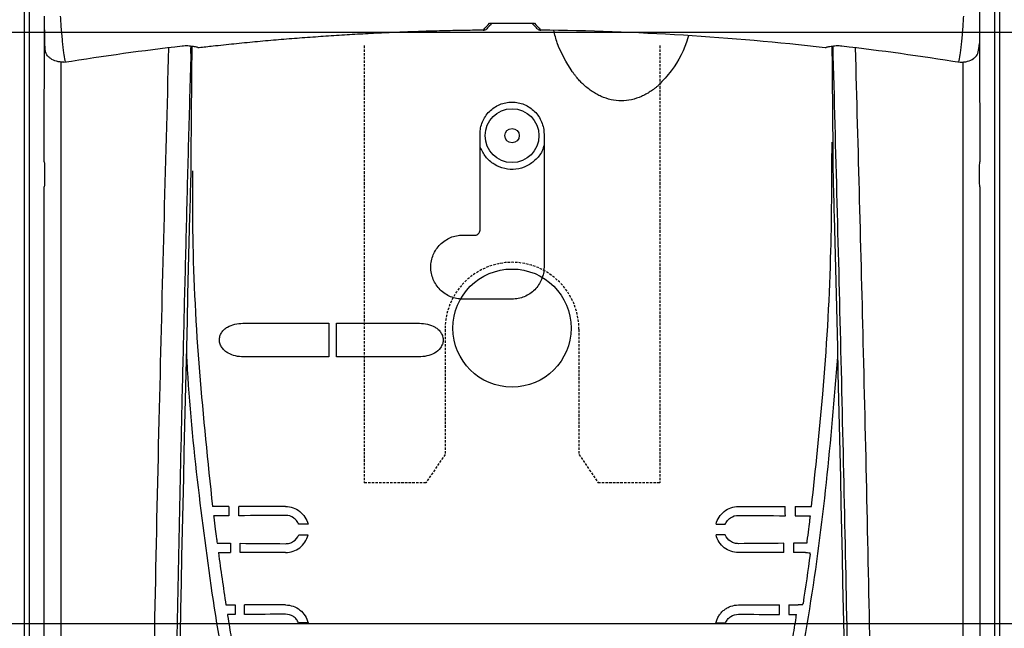
# Model space of a CAD drawing. Units: millimetres. Extents: x -3402 to 8400, y -2 to 6340.
# Drawn here: x 837 to 937, y 4310 to 4372 of the extents above; entities that cross this region are included whole.
import ezdxf
from ezdxf.enums import TextEntityAlignment as Align

# ---------------------------------------------------------------- set-up
doc = ezdxf.new("R2010")
doc.units = ezdxf.units.MM
doc.header["$MEASUREMENT"] = 0
doc.linetypes.add('DASHED2', pattern=[0.375, 0.25, -0.125])
for name, color, linetype, lineweight in [('2DE_OBJ_LAMEL-APP', 130, 'Continuous', 25), ('2DE_OBJ_Lamel-DISTR', 255, 'Continuous', 18), ('2DE_TXTNUM', 11, 'Continuous', 9)]:
    doc.layers.add(name, color=color, linetype=linetype, lineweight=lineweight)
doc.layers.add('2DE_TXTPAR', color=41, linetype='Continuous')
doc.layers.add('Zaciski', color=30, linetype='DASHED2')
doc.layers.add('LAM_MONT', color=1, linetype='Continuous', plot=False)
doc.styles.add('CP_ATTR', font='ARIAL.TTF')
doc.styles.add('CP_ELATT', font='ARIAL.TTF')

# ---------------------------------------------------------------- blocks, each defined once
blk = doc.blocks.new('LML_73_81005_01')
at = {"layer": 'LAM_MONT'}
blk.add_circle((0, 0), 6, dxfattribs=at)
blk = doc.blocks.new('2dlam_73-81005-07_zh6anhf')
at = {"layer": 'LAM_MONT'}
blk.add_lwpolyline([(0, 340), (1207, 340), (1207, 400), (0, 400)], close=True, dxfattribs=at)
blk.add_blockref('LML_73_81005_01', (153.5, 370))
at = {"linetype": 'ByBlock', "style": 'CP_ATTR', "flags": 9}
for tag, p in [('GROUP', (1.42, -29.4)), ('ARTICLE', (1.42, -29.4)), ('ORDER-NO', (1.42, -29.4)), ('PRODUCER', (1.42, -29.4)), ('NAME', (1.43, -29.4)), ('NUMBER', (1.43, -29.4)), ('VOLTAGE', (1.44, -29.4)), ('POWER', (1.44, -29.4)), ('CHARACTER', (1.44, -29.4)), ('OTHER', (1.44, -29.4)), ('TAG', (1.44, -29.4))]:
    blk.add_attdef(tag, text='', height=0.0005, dxfattribs=at).set_placement(p, align=Align.MIDDLE_LEFT)
blk = doc.blocks.new('2dapa_ars26v_apa-04_f6p1x6k')
for p, q in [((-49.5, -240.12), (-49.5, 276.88)), ((49.5, 276.88), (49.5, -240.12)), ((-49, 99.34), (-49, 272.61)), ((49, 272.4), (49, 99.11)), ((-49.5, 129.88), (-49.5, 239.88)), ((49.5, 239.88), (49.5, 129.88)), ((-47.5, 201.87), (-47.47, 216.67)), ((47.48, 213.91), (47.5, 201.87)), ((-45.83, 212.02), (-45.83, 110.55)), ((45.83, 110.55), (45.83, 212.02)), ((-47.5, 109.48), (-47.5, 199.35)), ((47.5, 199.35), (47.5, 109.48))]:
    blk.add_line(p, q)
at = {"color": 1}
for p, q in [((47.47, 246.97), (47.48, 213.91)), ((-2.28, 215.96), (2.28, 215.96))]:
    blk.add_line(p, q, dxfattribs=at)
for radius in [2.73, 0.733]:
    blk.add_circle((0, 204.54), radius)
for centre, start, end in [((-2.92, 215.75), 270.585, 314.9974), ((2.93, 215.75), 225.0056, 269.4122)]:
    blk.add_arc(centre, 0.5, start, end, dxfattribs=at)
for points, knots in [([(-47.41, 213.23), (-47.41, 213.25), (-47.41, 213.27), (-47.41, 213.31), (-47.42, 213.36), (-47.42, 213.42), (-47.43, 213.49), (-47.43, 213.59), (-47.44, 213.8), (-47.45, 214.15), (-47.46, 214.79), (-47.47, 215.45), (-47.47, 216.05), (-47.47, 216.36), (-47.47, 216.57), (-47.47, 216.67)], [0, 0, 0, 0, 0.0129, 0.0288, 0.04905, 0.07661, 0.11763, 0.16596, 0.2461, 0.41439, 0.54032, 0.8047, 0.86798, 0.9355, 1, 1, 1, 1]), ([(-45.88, 216.67), (-45.85, 216.17), (-45.82, 215.69), (-45.76, 214.98), (-45.74, 214.75), (-45.7, 214.3), (-45.68, 214.09), (-45.64, 213.68), (-45.61, 213.48), (-45.57, 213.11), (-45.55, 212.94), (-45.48, 212.47), (-45.43, 212.21), (-45.39, 212.02)], [0, 0, 0, 0, 0.25, 0.25, 0.375, 0.375, 0.5, 0.5, 0.625, 0.625, 0.75, 0.75, 1, 1, 1, 1]), ([(45.39, 212.02), (45.43, 212.21), (45.48, 212.47), (45.55, 212.94), (45.57, 213.12), (45.61, 213.48), (45.64, 213.68), (45.68, 214.09), (45.7, 214.3), (45.74, 214.75), (45.76, 214.98), (45.82, 215.69), (45.85, 216.17), (45.88, 216.67)], [0, 0, 0, 0, 0.25, 0.25, 0.375, 0.375, 0.5, 0.5, 0.625, 0.625, 0.75, 0.75, 1, 1, 1, 1]), ([(-2.92, 215.25), (-3.21, 215.25), (-3.8, 215.24), (-5.1, 215.22), (-6.83, 215.19), (-8.98, 215.13), (-11.12, 215.05), (-13.27, 214.96), (-15.42, 214.85), (-17.56, 214.72), (-19.7, 214.58), (-21.84, 214.42), (-23.97, 214.25), (-26.11, 214.06), (-28.24, 213.85), (-29.9, 213.67), (-31.08, 213.54), (-31.56, 213.49), (-31.79, 213.46)], [0, 0, 0, 0, 0.03022, 0.06042, 0.13463, 0.2088, 0.28294, 0.35706, 0.43116, 0.50526, 0.57937, 0.65349, 0.72764, 0.80182, 0.87603, 0.95029, 0.97516, 1, 1, 1, 1]), ([(-2.92, 215.25), (-2.92, 215.25), (-2.86, 215.32), (-2.64, 215.56), (-2.48, 215.74), (-2.28, 215.96)], [0, 0, 0, 0, 0.5, 0.5, 1, 1, 1, 1]), ([(-2.2, 215.77), (-2.27, 215.71), (-2.33, 215.65), (-2.45, 215.52), (-2.51, 215.47), (-2.57, 215.4)], [0, 0, 0, 0, 0.5, 0.5, 1, 1, 1, 1]), ([(2.28, 215.96), (2.48, 215.74), (2.64, 215.56), (2.81, 215.38), (2.85, 215.33), (2.91, 215.27), (2.92, 215.25), (2.92, 215.25)], [0, 0, 0, 0, 0.5, 0.5, 0.75, 0.75, 1, 1, 1, 1]), ([(-45.52, 212), (-45.65, 212), (-45.78, 212.01), (-46.03, 212.04), (-46.15, 212.06), (-46.49, 212.16), (-46.69, 212.25), (-46.94, 212.42), (-47.01, 212.48), (-47.14, 212.61), (-47.19, 212.68), (-47.33, 212.9), (-47.38, 213.06), (-47.41, 213.23)], [0, 0, 0, 0, 0.125, 0.125, 0.25, 0.25, 0.5, 0.5, 0.625, 0.625, 0.75, 0.75, 1, 1, 1, 1]), ([(-33.51, 213.66), (-33.41, 213.67), (-33.31, 213.68), (-33.11, 213.69), (-33.01, 213.69), (-32.73, 213.67), (-32.55, 213.65), (-32.24, 213.6), (-32.11, 213.57), (-31.97, 213.53), (-31.93, 213.52), (-31.87, 213.49), (-31.85, 213.48), (-31.84, 213.48)], [0, 0, 0, 0, 0.125, 0.125, 0.25, 0.25, 0.5, 0.5, 0.75, 0.75, 0.875, 0.875, 1, 1, 1, 1]), ([(31.84, 213.48), (31.85, 213.48), (31.87, 213.49), (31.93, 213.52), (31.97, 213.53), (32.06, 213.56), (32.12, 213.57), (32.25, 213.6), (32.32, 213.61), (32.55, 213.65), (32.73, 213.67), (33.11, 213.69), (33.31, 213.68), (33.51, 213.66)], [0, 0, 0, 0, 0.125, 0.125, 0.25, 0.25, 0.375, 0.375, 0.5, 0.5, 0.75, 0.75, 1, 1, 1, 1]), ([(45.52, 212), (45.65, 212), (45.78, 212.01), (46.02, 212.04), (46.15, 212.06), (46.49, 212.16), (46.69, 212.25), (46.94, 212.42), (47.01, 212.48), (47.14, 212.61), (47.19, 212.68), (47.33, 212.9), (47.38, 213.06), (47.48, 213.91)], [0, 0, 0, 0, 0.125, 0.125, 0.25, 0.25, 0.5, 0.5, 0.625, 0.625, 0.75, 0.75, 1, 1, 1, 1])]:
    blk.add_open_spline(points, degree=3, knots=knots, dxfattribs=at)
for points in [[(-2.01, 215.96), (-2.08, 215.9), (-2.14, 215.83), (-2.2, 215.77)], [(2.57, 215.4), (2.46, 215.52), (2.33, 215.64), (2.02, 215.96)], [(31.79, 213.46), (22.23, 214.56), (12.6, 215.15), (2.92, 215.25)], [(-45.52, 212), (-41.43, 212.65), (-37.48, 213.2), (-33.51, 213.66)], [(-31.79, 213.46), (-31.81, 213.46), (-31.83, 213.47), (-31.84, 213.48)], [(31.84, 213.48), (31.83, 213.47), (31.81, 213.46), (31.79, 213.46)], [(33.51, 213.66), (37.48, 213.2), (41.42, 212.65), (45.52, 212)]]:
    blk.add_open_spline(points, degree=3, dxfattribs=at)
for points, knots in [([(6.11, 211.05), (5.53, 211.99), (4.72, 213.31), (4.34, 214.8), (4.23, 215.24)], [0, 0, 0, 0, 0.71427, 1, 1, 1, 1]), ([(17.91, 214.69), (17.9, 214.62), (17.55, 213.35), (16.64, 211.53), (15.34, 210.15), (14.89, 209.67)], [0, 0, 0, 0, 0.03551, 0.67146, 1, 1, 1, 1]), ([(-37.05, 108.91), (-36.92, 118.23), (-36.58, 140.88), (-35.87, 175.75), (-35.18, 201.28), (-34.85, 213.5)], [0, 0, 0, 0, 0.26743, 0.64958, 1, 1, 1, 1]), ([(-32.57, 204.62), (-32.57, 204.91), (-32.55, 206.38), (-32.53, 209.38), (-32.5, 212.1), (-32.49, 213.64)], [0, 0, 0, 0, 0.09753, 0.48765, 1, 1, 1, 1]), ([(32.49, 213.64), (32.49, 213.51), (32.5, 212.21), (32.53, 209.21), (32.55, 206.33), (32.57, 204.62)], [0, 0, 0, 0, 0.0415, 0.4317, 1, 1, 1, 1]), ([(34.79, 108.58), (34.59, 121.88), (34.23, 146.26), (33.47, 181.29), (32.89, 203.01), (32.6, 213.65)], [0, 0, 0, 0, 0.37973, 0.69601, 1, 1, 1, 1]), ([(34.85, 213.48), (35.13, 203.16), (35.72, 181.51), (36.48, 146.65), (36.85, 122.11), (37.05, 108.91)], [0, 0, 0, 0, 0.296215, 0.621222, 1, 1, 1, 1]), ([(-32.62, 212.87), (-32.7, 209.97), (-32.87, 204.17), (-33.09, 195.46), (-33.31, 186.76), (-33.52, 178.06), (-33.72, 169.37), (-33.9, 160.68), (-34.08, 151.99), (-34.24, 143.3), (-34.4, 134.62), (-34.54, 125.94), (-34.67, 117.26), (-34.75, 111.47), (-34.79, 108.58)], [0, 0, 0, 0, 0.0835, 0.16696, 0.2504, 0.3338, 0.41718, 0.50053, 0.58385, 0.66713, 0.75039, 0.83362, 0.91683, 1, 1, 1, 1]), ([(7.31, 209.68), (7.25, 209.74), (7.12, 209.85), (6.95, 210.03), (6.78, 210.22), (6.61, 210.41), (6.44, 210.62), (6.27, 210.83), (6.17, 210.98), (6.11, 211.05)], [0, 0, 0, 0, 0.135561, 0.273328, 0.413445, 0.556046, 0.701259, 0.849206, 1, 1, 1, 1]), ([(14.89, 209.67), (14.83, 209.61), (14.69, 209.49), (14.48, 209.32), (14.26, 209.16), (14.04, 209.01), (13.82, 208.87), (13.6, 208.74), (13.37, 208.63), (12.9, 208.41), (12.15, 208.16), (11.1, 208.04), (10.05, 208.16), (9.22, 208.43), (8.59, 208.74), (8.15, 209.01), (7.71, 209.33), (7.44, 209.56), (7.31, 209.68)], [0, 0, 0, 0, 0.03288, 0.0652, 0.09702, 0.12836, 0.1593, 0.18987, 0.22013, 0.25014, 0.37658, 0.49979, 0.6234, 0.74991, 0.81018, 0.87166, 0.9348, 1, 1, 1, 1]), ([(-3.25, 204.69), (-3.25, 204.91), (-3.23, 205.12), (-3.15, 205.54), (-3.08, 205.74), (-2.92, 206.14), (-2.82, 206.32), (-2.59, 206.68), (-2.45, 206.84), (-2.15, 207.14), (-1.98, 207.28), (-1.63, 207.51), (-1.44, 207.62), (-1.05, 207.78), (-0.84, 207.84), (-0.43, 207.92), (-0.21, 207.94), (0.21, 207.94), (0.43, 207.92), (0.84, 207.84), (1.04, 207.78), (1.44, 207.62), (1.63, 207.51), (1.98, 207.28), (2.14, 207.15), (2.45, 206.84), (2.58, 206.68), (2.82, 206.33), (2.92, 206.14), (3.08, 205.74), (3.15, 205.54), (3.23, 205.12), (3.25, 204.91), (3.25, 204.69)], [0, 0, 0, 0, 0.0625, 0.0625, 0.125, 0.125, 0.1875, 0.1875, 0.25, 0.25, 0.3125, 0.3125, 0.375, 0.375, 0.4375, 0.4375, 0.5, 0.5, 0.5625, 0.5625, 0.625, 0.625, 0.6875, 0.6875, 0.75, 0.75, 0.8125, 0.8125, 0.875, 0.875, 0.9375, 0.9375, 1, 1, 1, 1]), ([(-32.6, 200.54), (-32.6, 200.84), (-32.6, 201.13), (-32.59, 201.42), (-32.59, 202.49), (-32.58, 203.55), (-32.57, 204.62)], [0, 0, 0, 0, 0.001, 0.001, 0.001, 0.00463248, 0.00463248, 0.00463248, 0.00463248]), ([(32.57, 204.62), (32.57, 204.33), (32.57, 204.03), (32.57, 203.74), (32.58, 202.67), (32.59, 201.61), (32.6, 200.54)], [0, 0, 0, 0, 0.001, 0.001, 0.001, 0.00463248, 0.00463248, 0.00463248, 0.00463248]), ([(3.22, 203.51), (3.18, 203.36), (3.06, 202.84), (2.47, 202.1), (1.54, 201.41), (0.41, 201.07), (-0.76, 201.13), (-1.84, 201.58), (-2.73, 202.34), (-3.06, 203.04), (-3.22, 203.38)], [0, 0, 0, 0, 0.05203, 0.18793, 0.32378, 0.4596, 0.59543, 0.73129, 0.86719, 1, 1, 1, 1]), ([(30.42, 166.89), (30.83, 170.69), (31.73, 179.07), (32.46, 191.41), (32.49, 199.94), (32.5, 203.87)], [0, 0, 0, 0, 0.30952, 0.68206, 1, 1, 1, 1]), ([(-47.5, 201.87), (-47.5, 201.67), (-47.49, 201.47), (-47.48, 201.05), (-47.48, 200.83), (-47.48, 200.39), (-47.48, 200.18), (-47.49, 199.76), (-47.5, 199.55), (-47.5, 199.35)], [0, 0, 0, 0, 0.25, 0.25, 0.5, 0.5, 0.75, 0.75, 1, 1, 1, 1]), ([(47.5, 199.35), (47.5, 199.55), (47.49, 199.75), (47.48, 200.17), (47.48, 200.39), (47.48, 200.83), (47.48, 201.05), (47.49, 201.47), (47.5, 201.67), (47.5, 201.87)], [0, 0, 0, 0, 0.25, 0.25, 0.5, 0.5, 0.75, 0.75, 1, 1, 1, 1]), ([(-32.46, 200.98), (-32.46, 198.77), (-32.48, 191.96), (-31.86, 180.57), (-30.9, 171.44), (-30.42, 166.89)], [0, 0, 0, 0, 0.194143, 0.597743, 1, 1, 1, 1]), ([(-5, 187.94), (-5.21, 187.94), (-5.43, 187.97), (-5.84, 188.05), (-6.05, 188.11), (-6.44, 188.27), (-6.63, 188.37), (-6.98, 188.61), (-7.15, 188.75), (-7.45, 189.05), (-7.58, 189.21), (-7.82, 189.57), (-7.92, 189.75), (-8.08, 190.15), (-8.15, 190.35), (-8.23, 190.77), (-8.25, 190.98), (-8.25, 191.4), (-8.23, 191.62), (-8.15, 192.04), (-8.08, 192.24), (-7.92, 192.63), (-7.82, 192.82), (-7.59, 193.18), (-7.45, 193.34), (-7.15, 193.64), (-6.98, 193.78), (-6.63, 194.01), (-6.44, 194.11), (-6.05, 194.28), (-5.85, 194.34), (-5.43, 194.42), (-5.21, 194.44), (-5, 194.44)], [0, 0, 0, 0, 0.0625, 0.0625, 0.125, 0.125, 0.1875, 0.1875, 0.25, 0.25, 0.3125, 0.3125, 0.375, 0.375, 0.4375, 0.4375, 0.5, 0.5, 0.5625, 0.5625, 0.625, 0.625, 0.6875, 0.6875, 0.75, 0.75, 0.8125, 0.8125, 0.875, 0.875, 0.9375, 0.9375, 1, 1, 1, 1]), ([(-3.75, 194.44), (-3.62, 194.44), (-3.49, 194.5), (-3.3, 194.68), (-3.25, 194.81), (-3.25, 194.94)], [0, 0, 0, 0, 0.5, 0.5, 1, 1, 1, 1]), ([(3.25, 191.19), (3.25, 190.98), (3.23, 190.77), (3.15, 190.35), (3.08, 190.15), (2.92, 189.75), (2.82, 189.57), (2.59, 189.21), (2.45, 189.05), (2.15, 188.75), (1.99, 188.61), (1.63, 188.38), (1.44, 188.27), (1.05, 188.11), (0.85, 188.05), (0.43, 187.97), (0.21, 187.94), (0, 187.94)], [0, 0, 0, 0, 0.125, 0.125, 0.25, 0.25, 0.375, 0.375, 0.5, 0.5, 0.625, 0.625, 0.75, 0.75, 0.875, 0.875, 1, 1, 1, 1]), ([(-27.26, 182.08), (-27.54, 182.08), (-27.81, 182.11), (-28.34, 182.24), (-28.59, 182.33), (-28.95, 182.53), (-29.06, 182.61), (-29.27, 182.79), (-29.36, 182.89), (-29.53, 183.11), (-29.59, 183.24), (-29.69, 183.49), (-29.71, 183.63), (-29.72, 183.9), (-29.7, 184.04), (-29.63, 184.3), (-29.57, 184.43), (-29.42, 184.66), (-29.33, 184.76), (-29.13, 184.95), (-29.01, 185.03), (-28.67, 185.24), (-28.41, 185.33), (-27.88, 185.46), (-27.61, 185.49), (-27.34, 185.49)], [0, 0, 0, 0, 0.125, 0.125, 0.25, 0.25, 0.3125, 0.3125, 0.375, 0.375, 0.4375, 0.4375, 0.5, 0.5, 0.5625, 0.5625, 0.625, 0.625, 0.6875, 0.6875, 0.75, 0.75, 0.875, 0.875, 1, 1, 1, 1]), ([(-18.62, 185.49), (-18.62, 184.92), (-18.62, 184.36), (-18.61, 183.79), (-18.61, 183.22), (-18.61, 182.65), (-18.61, 182.08)], [0, 0, 0, 0, 0.00169188, 0.00169188, 0.00169188, 0.00340198, 0.00340198, 0.00340198, 0.00340198]), ([(-17.81, 182.08), (-17.81, 182.65), (-17.81, 183.22), (-17.81, 183.79), (-17.82, 184.36), (-17.82, 184.92), (-17.82, 185.49)], [0, 0, 0, 0, 0.00171011, 0.00171011, 0.00171011, 0.00340198, 0.00340198, 0.00340198, 0.00340198]), ([(-9.39, 185.49), (-9.11, 185.49), (-8.84, 185.46), (-8.31, 185.33), (-8.05, 185.23), (-7.7, 185.02), (-7.59, 184.94), (-7.39, 184.76), (-7.29, 184.65), (-7.14, 184.42), (-7.08, 184.3), (-7.01, 184.03), (-6.99, 183.89), (-7, 183.62), (-7.03, 183.48), (-7.12, 183.23), (-7.19, 183.11), (-7.43, 182.77), (-7.65, 182.6), (-8.12, 182.33), (-8.38, 182.23), (-8.91, 182.11), (-9.18, 182.08), (-9.46, 182.08)], [0, 0, 0, 0, 0.125, 0.125, 0.25, 0.25, 0.3125, 0.3125, 0.375, 0.375, 0.4375, 0.4375, 0.5, 0.5, 0.5625, 0.5625, 0.625, 0.625, 0.75, 0.75, 0.875, 0.875, 1, 1, 1, 1]), ([(-27.94, 143.72), (-28.69, 147.75), (-30.2, 155.8), (-31.82, 168.18), (-32.77, 177.05), (-33.01, 181.86), (-33.03, 182.39)], [0, 0, 0, 0, 0.31474, 0.63001, 0.95928, 1, 1, 1, 1]), ([(33.04, 182.08), (32.7, 177.83), (32.01, 169.27), (30.31, 156.47), (28.73, 147.98), (27.94, 143.72)], [0, 0, 0, 0, 0.33049, 0.66492, 1, 1, 1, 1]), ([(-23, 166.89), (-22.74, 166.89), (-22.48, 166.84), (-21.99, 166.67), (-21.76, 166.55), (-21.35, 166.22), (-21.17, 166.03), (-20.89, 165.59), (-20.78, 165.35), (-20.72, 165.1)], [0, 0, 0, 0, 0.25, 0.25, 0.5, 0.5, 0.75, 0.75, 1, 1, 1, 1]), ([(20.72, 165.1), (20.78, 165.35), (20.89, 165.59), (21.17, 166.03), (21.35, 166.22), (21.76, 166.55), (21.99, 166.67), (22.48, 166.84), (22.74, 166.89), (23, 166.89)], [0, 0, 0, 0, 0.25, 0.25, 0.5, 0.5, 0.75, 0.75, 1, 1, 1, 1]), ([(-30.31, 165.93), (-30.3, 165.89), (-30.3, 165.85), (-30.29, 165.82), (-30.24, 165.41), (-30.19, 165), (-30.14, 164.6), (-30.1, 164.27), (-30.06, 163.95), (-30.01, 163.62), (-29.99, 163.47), (-29.97, 163.32), (-29.95, 163.17)], [0.00011884, 0.00011884, 0.00011884, 0.00011884, 0.00023041, 0.00023041, 0.00023041, 0.00145747, 0.00145747, 0.00145747, 0.00244173, 0.00244173, 0.00244173, 0.00290084, 0.00290084, 0.00290084, 0.00290084]), ([(-21.66, 165.09), (-21.72, 165.22), (-21.79, 165.34), (-21.97, 165.57), (-22.08, 165.66), (-22.43, 165.9), (-22.71, 165.99), (-23, 165.98)], [0, 0, 0, 0, 0.25, 0.25, 0.5, 0.5, 1, 1, 1, 1]), ([(21.66, 165.09), (21.72, 165.22), (21.79, 165.34), (21.97, 165.57), (22.07, 165.66), (22.43, 165.9), (22.71, 165.99), (23, 165.98)], [0, 0, 0, 0, 0.25, 0.25, 0.5, 0.5, 1, 1, 1, 1]), ([(29.95, 163.17), (29.96, 163.24), (29.97, 163.31), (29.98, 163.38), (30.03, 163.79), (30.09, 164.19), (30.14, 164.6), (30.18, 164.92), (30.22, 165.25), (30.26, 165.57), (30.28, 165.69), (30.29, 165.81), (30.31, 165.93)], [0.00012423, 0.00012423, 0.00012423, 0.00012423, 0.00034071, 0.00034071, 0.00034071, 0.00156761, 0.00156761, 0.00156761, 0.00255186, 0.00255186, 0.00255186, 0.00290623, 0.00290623, 0.00290623, 0.00290623]), ([(-23, 163.11), (-22.86, 163.11), (-22.72, 163.13), (-22.44, 163.21), (-22.32, 163.27), (-21.96, 163.51), (-21.77, 163.74), (-21.66, 164)], [0, 0, 0, 0, 0.25, 0.25, 0.5, 0.5, 1, 1, 1, 1]), ([(23, 163.11), (22.86, 163.11), (22.72, 163.13), (22.44, 163.21), (22.32, 163.27), (21.96, 163.51), (21.77, 163.74), (21.66, 164)], [0, 0, 0, 0, 0.25, 0.25, 0.5, 0.5, 1, 1, 1, 1]), ([(-23, 162.2), (-22.74, 162.2), (-22.48, 162.25), (-21.99, 162.42), (-21.76, 162.54), (-21.35, 162.87), (-21.17, 163.06), (-20.89, 163.5), (-20.78, 163.74), (-20.72, 164)], [0, 0, 0, 0, 0.25, 0.25, 0.5, 0.5, 0.75, 0.75, 1, 1, 1, 1]), ([(23, 162.2), (22.74, 162.2), (22.48, 162.25), (21.98, 162.42), (21.76, 162.54), (21.34, 162.87), (21.17, 163.06), (20.89, 163.5), (20.78, 163.74), (20.72, 164)], [0, 0, 0, 0, 0.25, 0.25, 0.5, 0.5, 0.75, 0.75, 1, 1, 1, 1]), ([(29.82, 162.2), (29.95, 162.2), (30.06, 162.2), (30.22, 162.19), (30.27, 162.18), (30.27, 162.16)], [0, 0, 0, 0, 0.5, 0.5, 1, 1, 1, 1]), ([(30.28, 162.04), (30.28, 162.08), (30.27, 162.12), (30.27, 162.15), (30.27, 162.16), (30.27, 162.16), (30.27, 162.16)], [0.00615456, 0.00615456, 0.00615456, 0.00615456, 0.00738547, 0.00738547, 0.00738547, 0.0075336, 0.0075336, 0.0075336, 0.0075336]), ([(29.51, 156.93), (29.52, 156.94), (29.52, 156.95), (29.53, 156.97), (29.54, 156.99), (29.55, 157.02), (29.56, 157.04)], [0.00044423, 0.00044423, 0.00044423, 0.00044423, 0.00090859, 0.00090859, 0.00090859, 0.00181719, 0.00181719, 0.00181719, 0.00181719]), ([(-23, 156.89), (-23.59, 156.89), (-24.19, 156.89), (-24.78, 156.89), (-25.54, 156.89), (-26.29, 156.89), (-27.05, 156.89), (-27.09, 156.89), (-27.13, 156.89), (-27.17, 156.89)], [0, 0, 0, 0, 0.00178639, 0.00178639, 0.00178639, 0.00406359, 0.00406359, 0.00406359, 0.00418489, 0.00418489, 0.00418489, 0.00418489]), ([(-23, 156.89), (-22.73, 156.89), (-22.48, 156.84), (-21.98, 156.67), (-21.75, 156.54), (-21.33, 156.21), (-21.16, 156.01), (-20.87, 155.56), (-20.77, 155.32), (-20.72, 155.06)], [0, 0, 0, 0, 0.25, 0.25, 0.5, 0.5, 0.75, 0.75, 1, 1, 1, 1]), ([(20.71, 155.06), (20.74, 155.19), (20.78, 155.32), (20.88, 155.56), (20.94, 155.68), (21.08, 155.9), (21.16, 156.01), (21.34, 156.2), (21.43, 156.29), (21.64, 156.46), (21.75, 156.53), (21.98, 156.66), (22.1, 156.71), (22.47, 156.84), (22.73, 156.89), (23, 156.89)], [0, 0, 0, 0, 0.125, 0.125, 0.25, 0.25, 0.375, 0.375, 0.5, 0.5, 0.625, 0.625, 0.75, 0.75, 1, 1, 1, 1]), ([(29.51, 156.93), (29.51, 156.91), (29.46, 156.9), (29.29, 156.89), (29.18, 156.89), (29.05, 156.89)], [0, 0, 0, 0, 0.5, 0.5, 1, 1, 1, 1]), ([(-28.9, 155.91), (-28.9, 155.88), (-28.89, 155.85), (-28.89, 155.82), (-28.82, 155.42), (-28.76, 155.02), (-28.69, 154.61), (-28.64, 154.28), (-28.59, 153.95), (-28.53, 153.62), (-28.51, 153.48), (-28.48, 153.33), (-28.46, 153.19)], [0.00014029, 0.00014029, 0.00014029, 0.00014029, 0.00022494, 0.00022494, 0.00022494, 0.00144995, 0.00144995, 0.00144995, 0.00245435, 0.00245435, 0.00245435, 0.00289326, 0.00289326, 0.00289326, 0.00289326]), ([(-21.68, 155.06), (-21.74, 155.19), (-21.81, 155.31), (-21.98, 155.53), (-22.09, 155.63), (-22.44, 155.87), (-22.72, 155.95), (-23, 155.95)], [0, 0, 0, 0, 0.25, 0.25, 0.5, 0.5, 1, 1, 1, 1]), ([(21.68, 155.06), (21.74, 155.19), (21.81, 155.31), (21.98, 155.53), (22.09, 155.63), (22.44, 155.87), (22.72, 155.95), (23, 155.95)], [0, 0, 0, 0, 0.25, 0.25, 0.5, 0.5, 1, 1, 1, 1]), ([(28.46, 153.19), (28.47, 153.26), (28.48, 153.33), (28.5, 153.4), (28.56, 153.81), (28.63, 154.21), (28.69, 154.61), (28.75, 154.94), (28.8, 155.27), (28.85, 155.6), (28.87, 155.7), (28.88, 155.81), (28.9, 155.91)], [0.00014707, 0.00014707, 0.00014707, 0.00014707, 0.00036428, 0.00036428, 0.00036428, 0.00159038, 0.00159038, 0.00159038, 0.00259478, 0.00259478, 0.00259478, 0.00290003, 0.00290003, 0.00290003, 0.00290003])]:
    blk.add_open_spline(points, degree=3, knots=knots)
for points, degree in [([(-32.62, 212.87), (-32.6, 213.66)], 1), ([(-3.25, 194.94), (-3.25, 198.19), (-3.25, 201.44), (-3.25, 204.69)], 3), ([(3.25, 204.69), (3.25, 200.19), (3.25, 195.69), (3.25, 191.19)], 3), ([(-32.71, 196.38), (-32.67, 197.77), (-32.64, 199.16), (-32.6, 200.54)], 3), ([(32.6, 200.54), (32.64, 199.16), (32.67, 197.77), (32.71, 196.38)], 3), ([(-34.4, 111.25), (-34.01, 139.63), (-33.44, 168.01), (-32.71, 196.38)], 3), ([(32.71, 196.38), (33.44, 168.01), (34.01, 139.63), (34.4, 111.25)], 3), ([(-5, 194.44), (-4.58, 194.44), (-4.17, 194.44), (-3.75, 194.44)], 3), ([(0, 187.94), (-1.67, 187.94), (-3.33, 187.94), (-5, 187.94)], 3), ([(-27.34, 185.49), (-24.44, 185.49), (-21.53, 185.49), (-18.62, 185.49)], 3), ([(-17.82, 185.49), (-15.01, 185.49), (-12.2, 185.49), (-9.39, 185.49)], 3), ([(-18.61, 182.08), (-21.5, 182.08), (-24.38, 182.08), (-27.26, 182.08)], 3), ([(-9.46, 182.08), (-12.24, 182.08), (-15.03, 182.08), (-17.81, 182.08)], 3), ([(-28.76, 166.89), (-29.31, 166.89), (-29.87, 166.89), (-30.42, 166.89)], 3), ([(-28.76, 166.89), (-28.76, 166.57), (-28.76, 166.26), (-28.75, 165.94)], 3), ([(-27.76, 165.95), (-27.75, 166.26), (-27.75, 166.57), (-27.75, 166.89)], 3), ([(-23, 166.89), (-24.58, 166.89), (-26.17, 166.89), (-27.75, 166.89)], 3), ([(23, 166.89), (24.58, 166.89), (26.17, 166.89), (27.75, 166.89)], 3), ([(27.76, 165.95), (27.75, 166.26), (27.75, 166.57), (27.75, 166.89)], 3), ([(28.76, 166.89), (28.76, 166.57), (28.76, 166.26), (28.75, 165.94)], 3), ([(28.76, 166.89), (29.31, 166.89), (29.87, 166.89), (30.42, 166.89)], 3), ([(-28.75, 165.94), (-29.27, 165.94), (-29.79, 165.93), (-30.31, 165.93)], 3), ([(-23, 165.98), (-24.59, 165.97), (-26.17, 165.96), (-27.76, 165.95)], 3), ([(-20.72, 165.1), (-21.04, 165.09), (-21.35, 165.09), (-21.66, 165.09)], 3), ([(20.72, 165.1), (21.04, 165.09), (21.35, 165.09), (21.66, 165.09)], 3), ([(23, 165.98), (24.59, 165.97), (26.17, 165.96), (27.76, 165.95)], 3), ([(28.75, 165.94), (29.27, 165.94), (29.79, 165.93), (30.31, 165.93)], 3), ([(-21.66, 164), (-21.35, 164), (-21.04, 164), (-20.72, 164)], 3), ([(21.66, 164), (21.35, 164), (21.04, 164), (20.72, 164)], 3), ([(-29.95, 163.17), (-29.5, 163.16), (-29.04, 163.16), (-28.58, 163.16)], 3), ([(-28.58, 163.16), (-28.58, 162.84), (-28.58, 162.52), (-28.58, 162.2)], 3), ([(-27.6, 162.2), (-27.6, 162.52), (-27.6, 162.83), (-27.6, 163.15)], 3), ([(-27.6, 163.15), (-26.07, 163.14), (-24.53, 163.12), (-23, 163.11)], 3), ([(27.6, 163.15), (26.07, 163.14), (24.53, 163.12), (23, 163.11)], 3), ([(27.6, 162.2), (27.6, 162.52), (27.6, 162.83), (27.6, 163.15)], 3), ([(29.95, 163.17), (29.5, 163.16), (29.04, 163.16), (28.58, 163.16)], 3), ([(28.58, 163.16), (28.58, 162.84), (28.58, 162.52), (28.58, 162.2)], 3), ([(-29.82, 162.2), (-29.41, 162.2), (-28.99, 162.2), (-28.58, 162.2)], 3), ([(-29.82, 162.2), (-29.58, 160.43), (-29.33, 158.66), (-29.05, 156.89)], 3), ([(-23, 162.2), (-24.53, 162.2), (-26.07, 162.2), (-27.6, 162.2)], 3), ([(27.6, 162.2), (26.07, 162.2), (24.53, 162.2), (23, 162.2)], 3), ([(29.82, 162.2), (29.41, 162.2), (28.99, 162.2), (28.58, 162.2)], 3), ([(30.28, 162.04), (30.05, 160.38), (29.81, 158.71), (29.56, 157.04)], 3), ([(-29.05, 156.89), (-28.74, 156.89), (-28.43, 156.89), (-28.12, 156.89)], 3), ([(-28.12, 156.89), (-28.12, 156.56), (-28.12, 156.24), (-28.12, 155.91)], 3), ([(-27.17, 155.92), (-27.17, 156.24), (-27.17, 156.56), (-27.17, 156.89)], 3), ([(23, 156.89), (24.39, 156.89), (25.78, 156.89), (27.17, 156.89)], 3), ([(27.17, 155.92), (27.17, 156.24), (27.17, 156.56), (27.17, 156.89)], 3), ([(28.12, 156.89), (28.43, 156.89), (28.74, 156.89), (29.05, 156.89)], 3), ([(28.12, 156.89), (28.12, 156.56), (28.12, 156.24), (28.12, 155.91)], 3), ([(-28.12, 155.91), (-28.38, 155.91), (-28.64, 155.91), (-28.9, 155.91)], 3), ([(-23, 155.95), (-24.39, 155.94), (-25.78, 155.93), (-27.17, 155.92)], 3), ([(-20.72, 155.06), (-21.04, 155.06), (-21.36, 155.06), (-21.68, 155.06)], 3), ([(20.71, 155.06), (21.04, 155.06), (21.36, 155.06), (21.68, 155.06)], 3), ([(23, 155.95), (24.39, 155.94), (25.78, 155.93), (27.17, 155.92)], 3), ([(28.12, 155.91), (28.38, 155.91), (28.64, 155.91), (28.9, 155.91)], 3)]:
    blk.add_open_spline(points, degree=degree)
at = {"layer": 'Zaciski'}
for p, q in [((-15, 213.68), (-15, 169.29)), ((15, 213.68), (15, 169.29)), ((-6.8, 184.88), (-6.8, 172.18)), ((6.8, 184.88), (6.8, 172.18)), ((-6.8, 172.18), (-8.75, 169.29)), ((6.8, 172.18), (8.75, 169.29)), ((-8.75, 169.29), (-15, 169.29)), ((15, 169.29), (8.75, 169.29))]:
    blk.add_line(p, q, dxfattribs=at)
blk.add_arc((0, 184.88), 6.8, 0, 180, dxfattribs=at)
at = {"linetype": 'ByBlock', "style": 'CP_ATTR', "flags": 9}
for tag in ['NAME', 'NUMBER', 'GROUP', 'ARTICLE', 'ORDER-NO', 'PRODUCER', 'DN', 'PN', 'TEMPERATURE', 'VOLTAGE', 'POWER', 'FLOW', 'CHARACTER', 'OTHER', 'CURRENT']:
    blk.add_attdef(tag, text='', height=0.00005, dxfattribs=at).set_placement((-0.09, -0.02), align=Align.MIDDLE_LEFT)
at = {"layer": '2DE_TXTNUM', "linetype": 'ByBlock', "style": 'CP_ELATT', "width": 0.8, "flags": 8}
blk.add_attdef('TAG', text='', height=10, dxfattribs=at).set_placement((0, 261.25), align=Align.CENTER)
at = {"layer": '2DE_TXTPAR', "linetype": 'ByBlock', "style": 'CP_ATTR', "flags": 8}
blk.add_attdef('PRODUCT-TYPE', text='', height=7, dxfattribs=at).set_placement((0, 92), align=Align.CENTER)

msp = doc.modelspace()

# ---------------------------------------------------------------- block references
at = {"layer": '2DE_OBJ_LAMEL-APP'}
msp.add_blockref('2dapa_ars26v_apa-04_f6p1x6k', (886.65, 4155.8), dxfattribs=at)
at = {"layer": '2DE_OBJ_Lamel-DISTR'}
msp.add_blockref('2dlam_73-81005-07_zh6anhf', (733.15, 3970.8), dxfattribs=at)

doc.saveas('drawing.dxf')
